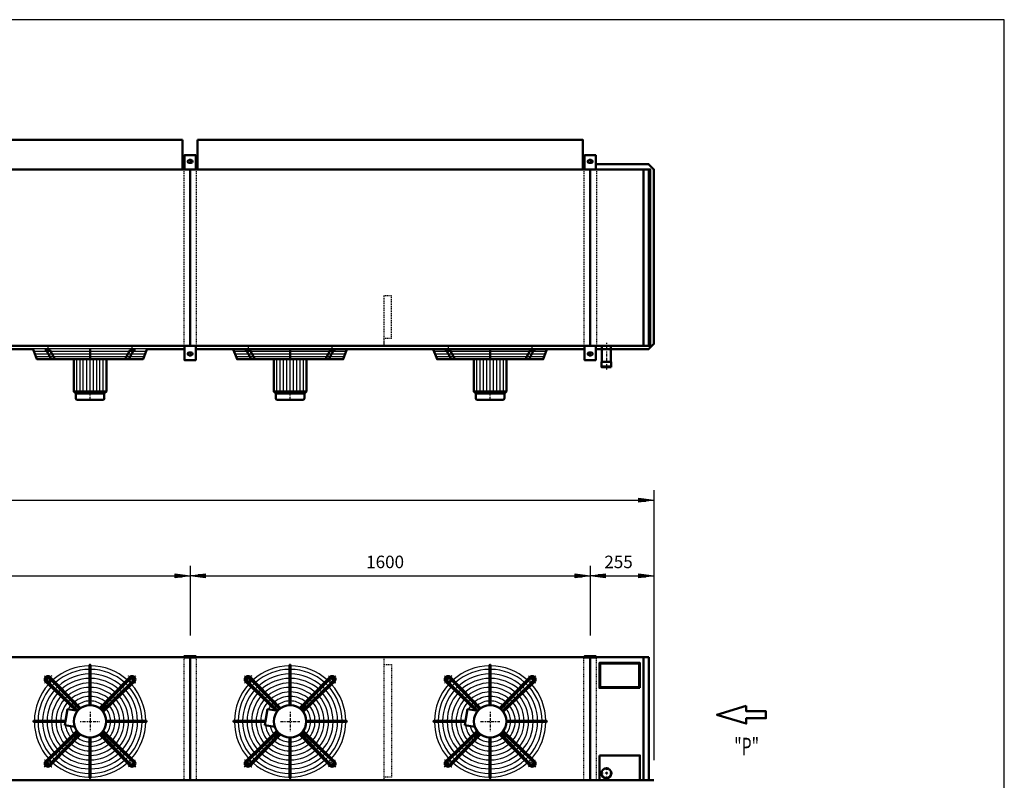
# Model space of a CAD drawing. Extents: x -3818 to 4451, y -98 to 5675.
# Drawn here: x 513 to 4451, y 2632 to 5675 of the extents above; entities that cross this region are included whole.
import ezdxf

# ---------------------------------------------------------------- set-up
doc = ezdxf.new("R2010")
doc.units = 0
doc.header["$MEASUREMENT"] = 0
for name, pattern in [('DASHDOT', [8.5, 4, -2, 0.5, -2]), ('HIDDEN', [7, 4, -3]), ('STRICHPUNKT2', [18.5, 10, -4, 0.5, -4])]:
    doc.linetypes.add(name, pattern=pattern)
doc.layers.get('0').update_dxf_attribs({"linetype": 'CONTINUOUS'})
for name, color, linetype in [('APPLE', 7, 'CONTINUOUS'), ('DIM49', 4, 'CONTINUOUS'), ('HATCH', 3, 'CONTINUOUS'), ('LE_HIDDEN1', 3, 'HIDDEN'), ('LE_MIDDLE', 7, 'CONTINUOUS'), ('TITLE', 7, 'CONTINUOUS'), ('TXT_ALL', 7, 'CONTINUOUS')]:
    doc.layers.add(name, color=color, linetype=linetype)
doc.layers.add('LE_NORM', color=7, linetype='CONTINUOUS', lineweight=50)
doc.styles.add('MONOTXT', font='monotxt.shx')
doc.dimstyles.new('DST_0001', dxfattribs={"dimscale": 20, "dimtxt": 2.5, "dimasz": 3.5, "dimexe": 2, "dimexo": 4, "dimgap": 0.09, "dimtad": 1, "dimdec": 1, "dimdsep": 46, "dimtxsty": 'MONOTXT', "dimcen": 0, "dimdle": 0.09, "dimclrd": 4, "dimclre": 4, "dimclrt": 3, "dimadec": 1, "dimazin": 0, "dimtfac": 1, "dimtmove": 2, "dimatfit": 3, "dimfxl": 1, "dimtzin": 0, "dimarcsym": 0})
doc.dimstyles.new('DST_0002', dxfattribs={"dimscale": 20, "dimtxt": 2.5, "dimasz": 3.5, "dimexe": 2, "dimexo": 4, "dimgap": 0.09, "dimtad": 1, "dimdec": 1, "dimdsep": 46, "dimtxsty": 'MONOTXT', "dimcen": 0, "dimdle": 0.09, "dimse1": 1, "dimclrd": 4, "dimclre": 4, "dimclrt": 3, "dimadec": 1, "dimazin": 0, "dimtfac": 1, "dimtmove": 2, "dimatfit": 3, "dimfxl": 1, "dimtzin": 0, "dimarcsym": 0})

# ---------------------------------------------------------------- blocks, each defined once
blk = doc.blocks.new('SIDEVIEW____________00001')
at = {"layer": 'LE_NORM'}
blk.add_lwpolyline([(3418.81, 2928.98), (3301.54, 2893.8), (3418.81, 2858.61), (3418.81, 2879.72), (3497, 2879.72), (3497, 2907.87), (3418.81, 2907.87), (3418.81, 2928.98)], dxfattribs=at)
blk = doc.blocks.new('TUSSENSCHOT_________00005')
at = {"layer": 'LE_HIDDEN1'}
blk.add_line((1999.5, 4399.1), (1969.5, 4399.1), dxfattribs=at)
for points in [[(1999.5, 4399.1), (1999.5, 4569.6), (1969.5, 4569.6), (1969.5, 4369.6), (1999.5, 4369.6), (1999.5, 4371.1), (1971, 4371.1), (1971, 4399.1)], [(1971, 3122.9), (1999.5, 3122.9), (1999.5, 3124.4), (1969.5, 3124.4), (1969.5, 2632.4)], [(1971, 3094.4), (1999.5, 3094.4), (1999.5, 2644.4), (1971, 2644.4)]]:
    blk.add_lwpolyline(points, dxfattribs=at)
blk = doc.blocks.new('*D9')
at = {"layer": 'DIM49'}
for p, q in [((-1205.5, 3490.4), (-1205.5, 3210.4)), ((1194.5, 3490.4), (1194.5, 3210.4)), ((-1205.5, 3450.4), (-1145.5, 3458.4)), ((-1145.5, 3442.4), (-1205.5, 3450.4)), ((-1147.5, 3450.4), (-1203.5, 3450.4)), ((-1147.5, 3454.4), (-1173.5, 3454.4)), ((-1147.5, 3446.4), (-1173.5, 3446.4)), ((-1145.5, 3458.4), (-1145.5, 3442.4)), ((-1145.5, 3450.4), (1134.5, 3450.4)), ((1134.5, 3442.4), (1134.5, 3458.4)), ((1134.5, 3458.4), (1194.5, 3450.4)), ((1194.5, 3450.4), (1134.5, 3442.4)), ((1136.5, 3454.4), (1162.5, 3454.4)), ((1136.5, 3450.4), (1192.5, 3450.4)), ((1136.5, 3446.4), (1162.5, 3446.4))]:
    blk.add_line(p, q, dxfattribs=at)
at = {"layer": 'TXT_ALL', "color": 3}
blk.add_text('2400', height=50, dxfattribs=at).set_placement((-101.3, 3480.4))
blk = doc.blocks.new('*D10')
at = {"layer": 'DIM49'}
for p, q in [((1194.5, 3490.4), (1194.5, 3210.4)), ((2794.5, 3490.4), (2794.5, 3210.4)), ((1194.5, 3450.4), (1254.5, 3458.4)), ((1254.5, 3442.4), (1194.5, 3450.4)), ((1252.5, 3450.4), (1196.5, 3450.4)), ((1252.5, 3454.4), (1226.5, 3454.4)), ((1252.5, 3446.4), (1226.5, 3446.4)), ((1254.5, 3458.4), (1254.5, 3442.4)), ((1254.5, 3450.4), (2734.5, 3450.4)), ((2734.5, 3442.4), (2734.5, 3458.4)), ((2734.5, 3458.4), (2794.5, 3450.4)), ((2794.5, 3450.4), (2734.5, 3442.4)), ((2736.5, 3454.4), (2762.5, 3454.4)), ((2736.5, 3450.4), (2792.5, 3450.4)), ((2736.5, 3446.4), (2762.5, 3446.4))]:
    blk.add_line(p, q, dxfattribs=at)
at = {"layer": 'TXT_ALL', "color": 3}
blk.add_text('1600', height=50, dxfattribs=at).set_placement((1898.7, 3480.4))
blk = doc.blocks.new('*D11')
at = {"layer": 'DIM49'}
for p, q in [((2794.5, 3490.4), (2794.5, 3210.4)), ((3049.5, 3490.4), (3049.5, 2712.4)), ((2794.5, 3450.4), (2854.5, 3458.4)), ((2854.5, 3442.4), (2794.5, 3450.4)), ((2852.5, 3450.4), (2796.5, 3450.4)), ((2852.5, 3454.4), (2826.5, 3454.4)), ((2852.5, 3446.4), (2826.5, 3446.4)), ((2854.5, 3458.4), (2854.5, 3442.4)), ((2854.5, 3450.4), (2989.5, 3450.4)), ((2989.5, 3442.4), (2989.5, 3458.4)), ((2989.5, 3458.4), (3049.5, 3450.4)), ((3049.5, 3450.4), (2989.5, 3442.4)), ((2991.5, 3454.4), (3017.5, 3454.4)), ((2991.5, 3450.4), (3047.5, 3450.4)), ((2991.5, 3446.4), (3017.5, 3446.4))]:
    blk.add_line(p, q, dxfattribs=at)
at = {"layer": 'TXT_ALL', "color": 3}
blk.add_text('255', height=50, rotation=360, dxfattribs=at).set_placement((2851.2, 3480.4))
blk = doc.blocks.new('*D12')
at = {"layer": 'DIM49'}
for p, q in [((-3060.5, 3792.4), (-3060.5, 2712.4)), ((3049.5, 3792.4), (3049.5, 2712.4)), ((-3060.5, 3752.4), (-3000.5, 3760.4)), ((-3000.5, 3744.4), (-3060.5, 3752.4)), ((-3002.5, 3752.4), (-3058.5, 3752.4)), ((-3002.5, 3756.4), (-3028.5, 3756.4)), ((-3002.5, 3748.4), (-3028.5, 3748.4)), ((-3000.5, 3760.4), (-3000.5, 3744.4)), ((-3000.5, 3752.4), (2989.5, 3752.4)), ((2989.5, 3744.4), (2989.5, 3760.4)), ((2989.5, 3760.4), (3049.5, 3752.4)), ((3049.5, 3752.4), (2989.5, 3744.4)), ((2991.5, 3756.4), (3017.5, 3756.4)), ((2991.5, 3752.4), (3047.5, 3752.4)), ((2991.5, 3748.4), (3017.5, 3748.4))]:
    blk.add_line(p, q, dxfattribs=at)
at = {"layer": 'TXT_ALL', "color": 3}
blk.add_text('6110', height=50, dxfattribs=at).set_placement((-92.2, 3782.4))
blk = doc.blocks.new('TUBE________________00007')
at = {"layer": 'APPLE', "color": 2, "linetype": 'STRICHPUNKT2'}
for p, q in [((2859.1, 2683.9), (2859.1, 2635.9)), ((2883.1, 2659.9), (2835.1, 2659.9))]:
    blk.add_line(p, q, dxfattribs=at)
at = {"layer": 'LE_HIDDEN1'}
blk.add_circle((2859.1, 2659.9), 17.5, dxfattribs=at)
at = {"layer": 'LE_MIDDLE', "color": 2, "linetype": 'DASHDOT'}
blk.add_line((2859.1, 4381.8), (2859.1, 4271.8), dxfattribs=at)
at = {"layer": 'LE_NORM'}
for points in [[(2876.6, 4367.6), (2876.6, 4305.6), (2878.6, 4305.6), (2878.6, 4287.6), (2839.6, 4287.6), (2839.6, 4305.6), (2841.6, 4305.6), (2876.6, 4305.6), (2841.6, 4305.6), (2841.6, 4367.6)], [(2878.6, 4284.6), (2878.6, 4287.6), (2839.6, 4287.6), (2839.6, 4284.6), (2878.6, 4284.6)]]:
    blk.add_lwpolyline(points, dxfattribs=at)
blk.add_circle((2859.1, 2659.9), 20, dxfattribs=at)
blk = doc.blocks.new('THOR_24-__2_________00008')
at = {"layer": 'HATCH'}
for p, q in [((565.9, 4359.6), (1023.1, 4359.6)), ((569.9, 4349), (1019.1, 4349)), ((573.9, 4338.4), (1015.1, 4338.4)), ((1365.9, 4359.6), (1823.1, 4359.6)), ((1369.9, 4349), (1819.1, 4349)), ((1373.9, 4338.4), (1815.1, 4338.4)), ((2165.9, 4359.6), (2623.1, 4359.6)), ((2169.9, 4349), (2619.1, 4349)), ((2173.9, 4338.4), (2615.1, 4338.4)), ((577.9, 4327.8), (1011.1, 4327.8)), ((741.4, 4186.8), (741.4, 4316.3)), ((754.9, 4186.8), (754.9, 4316.3)), ((767.5, 4186.8), (767.5, 4316.3)), ((781, 4186.8), (781, 4316.3)), ((807.9, 4186.8), (807.9, 4316.3)), ((821.4, 4186.8), (821.4, 4316.3)), ((834.1, 4186.8), (834.1, 4316.3)), ((847.5, 4186.8), (847.5, 4316.3)), ((1377.9, 4327.8), (1811.1, 4327.8)), ((1541.4, 4186.8), (1541.4, 4316.3)), ((1554.9, 4186.8), (1554.9, 4316.3)), ((1567.5, 4186.8), (1567.5, 4316.3)), ((1581, 4186.8), (1581, 4316.3)), ((1607.9, 4186.8), (1607.9, 4316.3)), ((1621.4, 4186.8), (1621.4, 4316.3)), ((1634.1, 4186.8), (1634.1, 4316.3)), ((1647.5, 4186.8), (1647.5, 4316.3)), ((2177.9, 4327.8), (2611.1, 4327.8)), ((2341.4, 4186.8), (2341.4, 4316.3)), ((2354.9, 4186.8), (2354.9, 4316.3)), ((2367.5, 4186.8), (2367.5, 4316.3)), ((2381, 4186.8), (2381, 4316.3)), ((2407.9, 4186.8), (2407.9, 4316.3)), ((2421.4, 4186.8), (2421.4, 4316.3)), ((2434.1, 4186.8), (2434.1, 4316.3)), ((2447.5, 4186.8), (2447.5, 4316.3)), ((748.7, 4178.6), (741.4, 4186.8)), ((760.2, 4178.6), (754.9, 4186.8)), ((771.6, 4178.6), (767.5, 4186.8)), ((783, 4178.6), (781, 4186.8)), ((805.9, 4178.6), (807.9, 4186.8)), ((817.3, 4178.6), (821.4, 4186.8)), ((828.8, 4178.6), (834.1, 4186.8)), ((840.2, 4178.6), (847.5, 4186.8)), ((1548.7, 4178.6), (1541.4, 4186.8)), ((1560.2, 4178.6), (1554.9, 4186.8)), ((1571.6, 4178.6), (1567.5, 4186.8)), ((1583, 4178.6), (1581, 4186.8)), ((1605.9, 4178.6), (1607.9, 4186.8)), ((1617.3, 4178.6), (1621.4, 4186.8)), ((1628.8, 4178.6), (1634.1, 4186.8)), ((1640.2, 4178.6), (1647.5, 4186.8)), ((2348.7, 4178.6), (2341.4, 4186.8)), ((2360.2, 4178.6), (2354.9, 4186.8)), ((2371.6, 4178.6), (2367.5, 4186.8)), ((2383, 4178.6), (2381, 4186.8)), ((2405.9, 4178.6), (2407.9, 4186.8)), ((2417.3, 4178.6), (2421.4, 4186.8)), ((2428.8, 4178.6), (2434.1, 4186.8)), ((2440.2, 4178.6), (2447.5, 4186.8))]:
    blk.add_line(p, q, dxfattribs=at)
for points in [[(794.5, 4178.6), (794.5, 4316.3)], [(1594.5, 4178.6), (1594.5, 4316.3)], [(2394.5, 4178.6), (2394.5, 4316.3)]]:
    blk.add_lwpolyline(points, dxfattribs=at)
for centre, radius, start, end in [((794.5, 2867.4), 222.6, 90.5209, 131.7303), ((794.5, 2867.4), 208, 90.5574, 131.5665), ((794.5, 2867.4), 222.6, 48.2697, 89.4791), ((794.5, 2867.4), 208, 48.4335, 89.4426), ((1594.5, 2867.4), 222.6, 90.5209, 131.7303), ((1594.5, 2867.4), 208, 90.5574, 131.5665), ((1594.5, 2867.4), 222.6, 48.2697, 89.4791), ((1594.5, 2867.4), 208, 48.4335, 89.4426), ((2394.5, 2867.4), 222.6, 90.5209, 131.7303), ((2394.5, 2867.4), 208, 90.5574, 131.5665), ((2394.5, 2867.4), 222.6, 48.2697, 89.4791), ((2394.5, 2867.4), 208, 48.4335, 89.4426), ((794.5, 2867.4), 190, 90.6102, 131.3292), ((794.5, 2867.4), 172, 90.6741, 131.0421), ((794.5, 2867.4), 190, 48.6708, 89.3898), ((794.5, 2867.4), 172, 48.9579, 89.3259), ((1594.5, 2867.4), 190, 90.6102, 131.3292), ((1594.5, 2867.4), 172, 90.6741, 131.0421), ((1594.5, 2867.4), 190, 48.6708, 89.3898), ((1594.5, 2867.4), 172, 48.9579, 89.3259), ((2394.5, 2867.4), 190, 90.6102, 131.3292), ((2394.5, 2867.4), 172, 90.6741, 131.0421), ((2394.5, 2867.4), 190, 48.6708, 89.3898), ((2394.5, 2867.4), 172, 48.9579, 89.3259), ((794.5, 2867.4), 222.6, 138.2697, 179.4791), ((794.5, 2867.4), 208, 138.4335, 179.4426), ((794.5, 2867.4), 190, 138.6708, 179.3898), ((794.5, 2867.4), 222.6, 133.1892, 136.8108), ((794.5, 2867.4), 208, 133.1276, 136.8724), ((794.5, 2867.4), 190, 133.0384, 136.9616), ((794.5, 2867.4), 172, 132.9306, 137.0694), ((794.5, 2867.4), 154, 90.7529, 130.6879), ((794.5, 2867.4), 136, 90.8526, 130.2395), ((794.5, 2867.4), 154, 49.3121, 89.2471), ((794.5, 2867.4), 136, 49.7605, 89.1474), ((794.5, 2867.4), 172, 42.9306, 47.0942), ((794.5, 2867.4), 190, 43.0384, 46.9616), ((794.5, 2867.4), 208, 43.1276, 46.8724), ((794.5, 2867.4), 190, 0.6102, 41.3292), ((794.5, 2867.4), 222.6, 43.1892, 46.8108), ((794.5, 2867.4), 208, 0.5574, 41.5665), ((794.5, 2867.4), 222.6, 0.5209, 41.7303), ((1594.5, 2867.4), 222.6, 138.2697, 179.4791), ((1594.5, 2867.4), 208, 138.4335, 179.4426), ((1594.5, 2867.4), 190, 138.6708, 179.3898), ((1594.5, 2867.4), 222.6, 133.1892, 136.8108), ((1594.5, 2867.4), 208, 133.1276, 136.8724), ((1594.5, 2867.4), 190, 133.0384, 136.9616), ((1594.5, 2867.4), 172, 132.9306, 137.0694), ((1594.5, 2867.4), 154, 90.7529, 130.6879), ((1594.5, 2867.4), 136, 90.8526, 130.2395), ((1594.5, 2867.4), 154, 49.3121, 89.2471), ((1594.5, 2867.4), 136, 49.7605, 89.1474), ((1594.5, 2867.4), 172, 42.9306, 47.0942), ((1594.5, 2867.4), 190, 43.0384, 46.9616), ((1594.5, 2867.4), 208, 43.1276, 46.8724), ((1594.5, 2867.4), 190, 0.6102, 41.3292), ((1594.5, 2867.4), 222.6, 43.1892, 46.8108), ((1594.5, 2867.4), 208, 0.5574, 41.5665), ((1594.5, 2867.4), 222.6, 0.5209, 41.7303), ((2394.5, 2867.4), 222.6, 138.2697, 179.4791), ((2394.5, 2867.4), 208, 138.4335, 179.4426), ((2394.5, 2867.4), 190, 138.6708, 179.3898), ((2394.5, 2867.4), 222.6, 133.1892, 136.8108), ((2394.5, 2867.4), 208, 133.1276, 136.8724), ((2394.5, 2867.4), 190, 133.0384, 136.9616), ((2394.5, 2867.4), 172, 132.9306, 137.0694), ((2394.5, 2867.4), 154, 90.7529, 130.6879), ((2394.5, 2867.4), 136, 90.8526, 130.2395), ((2394.5, 2867.4), 154, 49.3121, 89.2471), ((2394.5, 2867.4), 136, 49.7605, 89.1474), ((2394.5, 2867.4), 172, 42.9306, 47.0942), ((2394.5, 2867.4), 190, 43.0384, 46.9616), ((2394.5, 2867.4), 208, 43.1276, 46.8724), ((2394.5, 2867.4), 190, 0.6102, 41.3292), ((2394.5, 2867.4), 222.6, 43.1892, 46.8108), ((2394.5, 2867.4), 208, 0.5574, 41.5665), ((2394.5, 2867.4), 222.6, 0.5209, 41.7303), ((794.5, 2867.4), 172, 138.9579, 179.3259), ((794.5, 2867.4), 154, 139.3121, 179.2471), ((794.5, 2867.4), 136, 139.7605, 179.1474), ((794.5, 2867.4), 154, 132.7976, 137.2024), ((794.5, 2867.4), 136, 132.6292, 137.3708), ((794.5, 2867.4), 118, 132.4095, 137.5905), ((794.5, 2867.4), 118, 90.9828, 129.654), ((794.5, 2867.4), 100, 91.1599, 128.8567), ((794.5, 2867.4), 118, 50.346, 89.0172), ((794.5, 2867.4), 100, 51.1433, 88.8401), ((794.5, 2867.4), 118, 42.4095, 47.5905), ((794.5, 2867.4), 136, 42.6292, 47.3708), ((794.5, 2867.4), 136, 0.8526, 40.2395), ((794.5, 2867.4), 154, 42.7976, 47.2024), ((794.5, 2867.4), 154, 0.7529, 40.6879), ((794.5, 2867.4), 172, 0.8498, 41.0421), ((1594.5, 2867.4), 172, 138.9579, 179.3259), ((1594.5, 2867.4), 154, 139.3121, 179.2471), ((1594.5, 2867.4), 136, 139.7605, 179.1474), ((1594.5, 2867.4), 154, 132.7976, 137.2024), ((1594.5, 2867.4), 136, 132.6292, 137.3708), ((1594.5, 2867.4), 118, 132.4095, 137.5905), ((1594.5, 2867.4), 118, 90.9828, 129.654), ((1594.5, 2867.4), 100, 91.1599, 128.8567), ((1594.5, 2867.4), 118, 50.346, 89.0172), ((1594.5, 2867.4), 100, 51.1433, 88.8401), ((1594.5, 2867.4), 118, 42.4095, 47.5905), ((1594.5, 2867.4), 136, 42.6292, 47.3708), ((1594.5, 2867.4), 136, 0.8526, 40.2395), ((1594.5, 2867.4), 154, 42.7976, 47.2024), ((1594.5, 2867.4), 154, 0.7529, 40.6879), ((1594.5, 2867.4), 172, 0.8498, 41.0421), ((2394.5, 2867.4), 172, 138.9579, 179.3259), ((2394.5, 2867.4), 154, 139.3121, 179.2471), ((2394.5, 2867.4), 136, 139.7605, 179.1474), ((2394.5, 2867.4), 154, 132.7976, 137.2024), ((2394.5, 2867.4), 136, 132.6292, 137.3708), ((2394.5, 2867.4), 118, 132.4095, 137.5905), ((2394.5, 2867.4), 118, 90.9828, 129.654), ((2394.5, 2867.4), 100, 91.1599, 128.8567), ((2394.5, 2867.4), 118, 50.346, 89.0172), ((2394.5, 2867.4), 100, 51.1433, 88.8401), ((2394.5, 2867.4), 118, 42.4095, 47.5905), ((2394.5, 2867.4), 136, 42.6292, 47.3708), ((2394.5, 2867.4), 136, 0.8526, 40.2395), ((2394.5, 2867.4), 154, 42.7976, 47.2024), ((2394.5, 2867.4), 154, 0.7529, 40.6879), ((2394.5, 2867.4), 172, 0.8498, 41.0421), ((794.5, 2867.4), 118, 140.346, 179.0172), ((794.5, 2867.4), 100, 141.1433, 151.1019), ((794.5, 2867.4), 100, 132.1106, 137.8894), ((794.5, 2867.4), 82, 142.2929, 146.7302), ((794.5, 2867.4), 82, 131.6802, 138.3198), ((794.5, 2867.4), 82, 91.4149, 127.7071), ((794.5, 2867.4), 82, 52.2929, 88.5851), ((794.5, 2867.4), 82, 41.6802, 48.3198), ((794.5, 2867.4), 82, 1.4149, 37.7071), ((794.5, 2867.4), 100, 42.1106, 47.8894), ((794.5, 2867.4), 100, 1.1599, 38.8567), ((794.5, 2867.4), 118, 0.9828, 39.654), ((1594.5, 2867.4), 118, 140.346, 179.0172), ((1594.5, 2867.4), 100, 141.1433, 151.1019), ((1594.5, 2867.4), 100, 132.1106, 137.8894), ((1594.5, 2867.4), 82, 142.2929, 146.7302), ((1594.5, 2867.4), 82, 131.6802, 138.3198), ((1594.5, 2867.4), 82, 91.4149, 127.7071), ((1594.5, 2867.4), 82, 52.2929, 88.5851), ((1594.5, 2867.4), 82, 41.6802, 48.3198), ((1594.5, 2867.4), 82, 1.4149, 37.7071), ((1594.5, 2867.4), 100, 42.1106, 47.8894), ((1594.5, 2867.4), 100, 1.1599, 38.8567), ((1594.5, 2867.4), 118, 0.9828, 39.654), ((2394.5, 2867.4), 118, 140.346, 179.0172), ((2394.5, 2867.4), 100, 141.1433, 151.1019), ((2394.5, 2867.4), 100, 132.1106, 137.8894), ((2394.5, 2867.4), 82, 142.2929, 146.7302), ((2394.5, 2867.4), 82, 131.6802, 138.3198), ((2394.5, 2867.4), 82, 91.4149, 127.7071), ((2394.5, 2867.4), 82, 52.2929, 88.5851), ((2394.5, 2867.4), 82, 41.6802, 48.3198), ((2394.5, 2867.4), 82, 1.4149, 37.7071), ((2394.5, 2867.4), 100, 42.1106, 47.8894), ((2394.5, 2867.4), 100, 1.1599, 38.8567), ((2394.5, 2867.4), 118, 0.9828, 39.654), ((794.5, 2867.4), 222.6, -179.4791, -138.2697), ((794.5, 2867.4), 208, -179.4426, -138.4335), ((794.5, 2867.4), 190, -179.3898, -138.6708), ((794.5, 2867.4), 172, -179.3259, -138.9579), ((794.5, 2867.4), 154, -179.2471, -139.3121), ((794.5, 2867.4), 136, -179.1474, -139.7605), ((794.5, 2867.4), 118, -179.0172, -140.346), ((794.5, 2867.4), 100, -171.1019, -141.1433), ((794.5, 2867.4), 82, -166.7302, -142.2929), ((794.5, 2867.4), 82, -37.7071, -1.4149), ((794.5, 2867.4), 100, -38.8567, -1.1599), ((794.5, 2867.4), 118, -39.654, -0.9828), ((794.5, 2867.4), 136, -40.2395, -0.8526), ((794.5, 2867.4), 154, -40.6879, -0.7529), ((794.5, 2867.4), 172, -41.0421, -0.6741), ((794.5, 2867.4), 190, -41.3292, -0.1893), ((794.5, 2867.4), 208, -41.5665, -0.5574), ((794.5, 2867.4), 222.6, -41.7303, -0.5209), ((1594.5, 2867.4), 222.6, -179.4791, -138.2697), ((1594.5, 2867.4), 208, -179.4426, -138.4335), ((1594.5, 2867.4), 190, -179.3898, -138.6708), ((1594.5, 2867.4), 172, -179.3259, -138.9579), ((1594.5, 2867.4), 154, -179.2471, -139.3121), ((1594.5, 2867.4), 136, -179.1474, -139.7605), ((1594.5, 2867.4), 118, -179.0172, -140.346), ((1594.5, 2867.4), 100, -171.1019, -141.1433), ((1594.5, 2867.4), 82, -166.7302, -142.2929), ((1594.5, 2867.4), 82, -37.7071, -1.4149), ((1594.5, 2867.4), 100, -38.8567, -1.1599), ((1594.5, 2867.4), 118, -39.654, -0.9828), ((1594.5, 2867.4), 136, -40.2395, -0.8526), ((1594.5, 2867.4), 154, -40.6879, -0.7529), ((1594.5, 2867.4), 172, -41.0421, -0.6741), ((1594.5, 2867.4), 190, -41.3292, -0.1893), ((1594.5, 2867.4), 208, -41.5665, -0.5574), ((1594.5, 2867.4), 222.6, -41.7303, -0.5209), ((2394.5, 2867.4), 222.6, -179.4791, -138.2697), ((2394.5, 2867.4), 208, -179.4426, -138.4335), ((2394.5, 2867.4), 190, -179.3898, -138.6708), ((2394.5, 2867.4), 172, -179.3259, -138.9579), ((2394.5, 2867.4), 154, -179.2471, -139.3121), ((2394.5, 2867.4), 136, -179.1474, -139.7605), ((2394.5, 2867.4), 118, -179.0172, -140.346), ((2394.5, 2867.4), 100, -171.1019, -141.1433), ((2394.5, 2867.4), 82, -166.7302, -142.2929), ((2394.5, 2867.4), 82, -37.7071, -1.4149), ((2394.5, 2867.4), 100, -38.8567, -1.1599), ((2394.5, 2867.4), 118, -39.654, -0.9828), ((2394.5, 2867.4), 136, -40.2395, -0.8526), ((2394.5, 2867.4), 154, -40.6879, -0.7529), ((2394.5, 2867.4), 172, -41.0421, -0.6741), ((2394.5, 2867.4), 190, -41.3292, -0.1893), ((2394.5, 2867.4), 208, -41.5665, -0.5574), ((2394.5, 2867.4), 222.6, -41.7303, -0.5209), ((794.5, 2867.4), 100, -137.8894, -132.1106), ((794.5, 2867.4), 82, -138.3198, -131.6802), ((794.5, 2867.4), 82, -127.7071, -91.4149), ((794.5, 2867.4), 82, -88.5851, -52.2929), ((794.5, 2867.4), 82, -48.3198, -41.6802), ((794.5, 2867.4), 100, -47.8894, -42.1106), ((1594.5, 2867.4), 100, -137.8894, -132.1106), ((1594.5, 2867.4), 82, -138.3198, -131.6802), ((1594.5, 2867.4), 82, -127.7071, -91.4149), ((1594.5, 2867.4), 82, -88.5851, -52.2929), ((1594.5, 2867.4), 82, -48.3198, -41.6802), ((1594.5, 2867.4), 100, -47.8894, -42.1106), ((2394.5, 2867.4), 100, -137.8894, -132.1106), ((2394.5, 2867.4), 82, -138.3198, -131.6802), ((2394.5, 2867.4), 82, -127.7071, -91.4149), ((2394.5, 2867.4), 82, -88.5851, -52.2929), ((2394.5, 2867.4), 82, -48.3198, -41.6802), ((2394.5, 2867.4), 100, -47.8894, -42.1106), ((794.5, 2867.4), 154, -137.2024, -132.7976), ((794.5, 2867.4), 136, -137.3708, -132.6292), ((794.5, 2867.4), 136, -130.2395, -90.8526), ((794.5, 2867.4), 118, -137.5905, -132.4095), ((794.5, 2867.4), 118, -129.654, -90.9828), ((794.5, 2867.4), 100, -128.8567, -91.1599), ((794.5, 2867.4), 100, -88.8401, -51.1433), ((794.5, 2867.4), 118, -89.0172, -50.346), ((794.5, 2867.4), 136, -89.1474, -49.7605), ((794.5, 2867.4), 118, -47.5905, -42.4095), ((794.5, 2867.4), 136, -47.3708, -42.6292), ((794.5, 2867.4), 154, -47.2024, -42.7976), ((1594.5, 2867.4), 154, -137.2024, -132.7976), ((1594.5, 2867.4), 136, -137.3708, -132.6292), ((1594.5, 2867.4), 136, -130.2395, -90.8526), ((1594.5, 2867.4), 118, -137.5905, -132.4095), ((1594.5, 2867.4), 118, -129.654, -90.9828), ((1594.5, 2867.4), 100, -128.8567, -91.1599), ((1594.5, 2867.4), 100, -88.8401, -51.1433), ((1594.5, 2867.4), 118, -89.0172, -50.346), ((1594.5, 2867.4), 136, -89.1474, -49.7605), ((1594.5, 2867.4), 118, -47.5905, -42.4095), ((1594.5, 2867.4), 136, -47.3708, -42.6292), ((1594.5, 2867.4), 154, -47.2024, -42.7976), ((2394.5, 2867.4), 154, -137.2024, -132.7976), ((2394.5, 2867.4), 136, -137.3708, -132.6292), ((2394.5, 2867.4), 136, -130.2395, -90.8526), ((2394.5, 2867.4), 118, -137.5905, -132.4095), ((2394.5, 2867.4), 118, -129.654, -90.9828), ((2394.5, 2867.4), 100, -128.8567, -91.1599), ((2394.5, 2867.4), 100, -88.8401, -51.1433), ((2394.5, 2867.4), 118, -89.0172, -50.346), ((2394.5, 2867.4), 136, -89.1474, -49.7605), ((2394.5, 2867.4), 118, -47.5905, -42.4095), ((2394.5, 2867.4), 136, -47.3708, -42.6292), ((2394.5, 2867.4), 154, -47.2024, -42.7976), ((794.5, 2867.4), 208, -136.8724, -133.1276), ((794.5, 2867.4), 190, -136.9616, -133.0384), ((794.5, 2867.4), 172, -137.0694, -132.9306), ((794.5, 2867.4), 190, -131.3292, -90.6102), ((794.5, 2867.4), 172, -131.0421, -90.6741), ((794.5, 2867.4), 154, -130.6879, -90.7529), ((794.5, 2867.4), 154, -89.2471, -49.3121), ((794.5, 2867.4), 172, -89.3259, -48.9579), ((794.5, 2867.4), 190, -89.3898, -48.6708), ((794.5, 2867.4), 172, -47.0694, -42.9306), ((794.5, 2867.4), 190, -46.9616, -43.0384), ((794.5, 2867.4), 208, -46.8724, -43.1276), ((1594.5, 2867.4), 208, -136.8724, -133.1276), ((1594.5, 2867.4), 190, -136.9616, -133.0384), ((1594.5, 2867.4), 172, -137.0694, -132.9306), ((1594.5, 2867.4), 190, -131.3292, -90.6102), ((1594.5, 2867.4), 172, -131.0421, -90.6741), ((1594.5, 2867.4), 154, -130.6879, -90.7529), ((1594.5, 2867.4), 154, -89.2471, -49.3121), ((1594.5, 2867.4), 172, -89.3259, -48.9579), ((1594.5, 2867.4), 190, -89.3898, -48.6708), ((1594.5, 2867.4), 172, -47.0694, -42.9306), ((1594.5, 2867.4), 190, -46.9616, -43.0384), ((1594.5, 2867.4), 208, -46.8724, -43.1276), ((2394.5, 2867.4), 208, -136.8724, -133.1276), ((2394.5, 2867.4), 190, -136.9616, -133.0384), ((2394.5, 2867.4), 172, -137.0694, -132.9306), ((2394.5, 2867.4), 190, -131.3292, -90.6102), ((2394.5, 2867.4), 172, -131.0421, -90.6741), ((2394.5, 2867.4), 154, -130.6879, -90.7529), ((2394.5, 2867.4), 154, -89.2471, -49.3121), ((2394.5, 2867.4), 172, -89.3259, -48.9579), ((2394.5, 2867.4), 190, -89.3898, -48.6708), ((2394.5, 2867.4), 172, -47.0694, -42.9306), ((2394.5, 2867.4), 190, -46.9616, -43.0384), ((2394.5, 2867.4), 208, -46.8724, -43.1276), ((794.5, 2867.4), 222.6, -136.8108, -133.1892), ((794.5, 2867.4), 222.6, -131.7303, -90.5209), ((794.5, 2867.4), 208, -131.5665, -90.5574), ((794.5, 2867.4), 208, -89.4426, -48.4335), ((794.5, 2867.4), 222.6, -89.4791, -48.2697), ((794.5, 2867.4), 222.6, -46.8108, -43.1892), ((1594.5, 2867.4), 222.6, -136.8108, -133.1892), ((1594.5, 2867.4), 222.6, -131.7303, -90.5209), ((1594.5, 2867.4), 208, -131.5665, -90.5574), ((1594.5, 2867.4), 208, -89.4426, -48.4335), ((1594.5, 2867.4), 222.6, -89.4791, -48.2697), ((1594.5, 2867.4), 222.6, -46.8108, -43.1892), ((2394.5, 2867.4), 222.6, -136.8108, -133.1892), ((2394.5, 2867.4), 222.6, -131.7303, -90.5209), ((2394.5, 2867.4), 208, -131.5665, -90.5574), ((2394.5, 2867.4), 208, -89.4426, -48.4335), ((2394.5, 2867.4), 222.6, -89.4791, -48.2697), ((2394.5, 2867.4), 222.6, -46.8108, -43.1892)]:
    blk.add_arc(centre, radius, start, end, dxfattribs=at)
at = {"layer": 'LE_MIDDLE', "color": 2, "linetype": 'DASHDOT'}
for p, q in [((626.2, 4366.3), (626.2, 4343.8)), ((962.8, 4343.8), (962.8, 4366.3)), ((1426.2, 4366.3), (1426.2, 4343.8)), ((1762.8, 4343.8), (1762.8, 4366.3)), ((2226.2, 4366.3), (2226.2, 4343.8)), ((2562.8, 4343.8), (2562.8, 4366.3)), ((794.5, 4153.6), (794.5, 4178.3)), ((1594.5, 4153.6), (1594.5, 4178.3)), ((2394.5, 4153.6), (2394.5, 4178.3)), ((611.9, 3050), (635.3, 3026.5)), ((962.8, 3035.7), (953.6, 3026.5)), ((977.1, 3050), (962.8, 3035.7)), ((1411.9, 3050), (1435.3, 3026.5)), ((1762.8, 3035.7), (1753.6, 3026.5)), ((1777.1, 3050), (1762.8, 3035.7)), ((2211.9, 3050), (2235.3, 3026.5)), ((2562.8, 3035.7), (2553.6, 3026.5)), ((2577.1, 3050), (2562.8, 3035.7)), ((794.5, 2906.2), (794.5, 2828.5)), ((1594.5, 2906.2), (1594.5, 2828.5)), ((2394.5, 2906.2), (2394.5, 2828.5)), ((755.6, 2867.4), (833.3, 2867.4)), ((1555.6, 2867.4), (1633.3, 2867.4)), ((2355.6, 2867.4), (2433.3, 2867.4)), ((611.9, 2684.8), (626.2, 2699.1)), ((626.2, 2699.1), (635.3, 2708.3)), ((977.1, 2684.8), (953.6, 2708.3)), ((1411.9, 2684.8), (1426.2, 2699.1)), ((1426.2, 2699.1), (1435.3, 2708.3)), ((1777.1, 2684.8), (1753.6, 2708.3)), ((2211.9, 2684.8), (2226.2, 2699.1)), ((2226.2, 2699.1), (2235.3, 2708.3)), ((2577.1, 2684.8), (2553.6, 2708.3))]:
    blk.add_line(p, q, dxfattribs=at)
for points in [[(612.5, 2714, 0.021268), (626.2, 2699.1, 0.021268), (641.1, 2685.4)], [(1412.5, 2714, 0.021268), (1426.2, 2699.1, 0.021268), (1441.1, 2685.4)], [(2212.5, 2714, 0.021268), (2226.2, 2699.1, 0.021268), (2241.1, 2685.4)]]:
    blk.add_lwpolyline(points, format="xyb", dxfattribs=at)
for centre, start, end in [((794.5, 2867.4), 130.1264, 139.8736), ((794.5, 2867.4), 45, 49.8736), ((794.5, 2867.4), 40.1264, 45), ((1594.5, 2867.4), 130.1264, 139.8736), ((1594.5, 2867.4), 45, 49.8736), ((1594.5, 2867.4), 40.1264, 45), ((2394.5, 2867.4), 130.1264, 139.8736), ((2394.5, 2867.4), 45, 49.8736), ((2394.5, 2867.4), 40.1264, 45), ((794.5, 2867.4), -49.8736, -40.1264), ((1594.5, 2867.4), -49.8736, -40.1264), ((2394.5, 2867.4), -49.8736, -40.1264)]:
    blk.add_arc(centre, 238, start, end, dxfattribs=at)
at = {"layer": 'LE_NORM'}
for p, q in [((613.1, 4354.3), (633.6, 4354.3)), ((619.1, 4354.3), (639.1, 4316.3)), ((633.6, 4354.3), (653.5, 4316.3)), ((794.5, 4316.3), (794.5, 4359.6)), ((955.4, 4354.3), (935.5, 4316.3)), ((969.8, 4354.3), (949.9, 4316.3)), ((955.4, 4354.3), (975.8, 4354.3)), ((1413.1, 4354.3), (1433.6, 4354.3)), ((1419.1, 4354.3), (1439.1, 4316.3)), ((1433.6, 4354.3), (1453.5, 4316.3)), ((1594.5, 4316.3), (1594.5, 4359.6)), ((1755.4, 4354.3), (1735.5, 4316.3)), ((1769.8, 4354.3), (1749.9, 4316.3)), ((1755.4, 4354.3), (1775.8, 4354.3)), ((2213.1, 4354.3), (2233.6, 4354.3)), ((2219.1, 4354.3), (2239.1, 4316.3)), ((2233.6, 4354.3), (2253.5, 4316.3)), ((2394.5, 4316.3), (2394.5, 4359.6)), ((2555.4, 4354.3), (2535.5, 4316.3)), ((2569.8, 4354.3), (2549.9, 4316.3)), ((2555.4, 4354.3), (2575.8, 4354.3)), ((859.8, 4186.8), (859.8, 4316.3)), ((1659.8, 4186.8), (1659.8, 4316.3)), ((2459.8, 4186.8), (2459.8, 4316.3)), ((743.8, 4153.6), (845.1, 4153.6)), ((1543.8, 4153.6), (1645.1, 4153.6)), ((2343.8, 4153.6), (2445.1, 4153.6)), ((693.2, 2852.4), (733.6, 2845.2)), ((1493.2, 2852.4), (1533.6, 2845.2)), ((2293.2, 2852.4), (2333.6, 2845.2))]:
    blk.add_line(p, q, dxfattribs=at)
at = {"layer": 'LE_NORM', "color": 2}
for p, q in [((737.3, 4178.6), (851.6, 4178.6)), ((1537.3, 4178.6), (1651.6, 4178.6)), ((2337.3, 4178.6), (2451.6, 4178.6))]:
    blk.add_line(p, q, dxfattribs=at)
at = {"layer": 'LE_NORM'}
for points in [[(1023.1, 4359.6), (1006.8, 4316.3), (582.2, 4316.3), (565.9, 4359.6)], [(1823.1, 4359.6), (1806.8, 4316.3), (1382.2, 4316.3), (1365.9, 4359.6)], [(2623.1, 4359.6), (2606.8, 4316.3), (2182.2, 4316.3), (2165.9, 4359.6)], [(729.2, 4316.3), (729.2, 4186.8), (737.3, 4178.6), (737.3, 4160.2)], [(1529.2, 4316.3), (1529.2, 4186.8), (1537.3, 4178.6), (1537.3, 4160.2)], [(2329.2, 4316.3), (2329.2, 4186.8), (2337.3, 4178.6), (2337.3, 4160.2)], [(859.8, 4186.8), (851.6, 4178.6), (851.6, 4160.2)], [(1659.8, 4186.8), (1651.6, 4178.6), (1651.6, 4160.2)], [(2459.8, 4186.8), (2451.6, 4178.6), (2451.6, 4160.2)], [(792.4, 3092), (792.4, 3090), (792.4, 3075.4), (792.4, 3057.4), (792.4, 3039.4), (792.4, 3021.4), (792.4, 3003.4), (792.4, 2985.4), (792.4, 2967.3), (792.4, 2949.3), (792.4, 2932.1)], [(796.5, 2932.1), (796.5, 3090), (796.5, 3092)], [(1592.4, 3092), (1592.4, 3090), (1592.4, 3075.4), (1592.4, 3057.4), (1592.4, 3039.4), (1592.4, 3021.4), (1592.4, 3003.4), (1592.4, 2985.4), (1592.4, 2967.3), (1592.4, 2949.3), (1592.4, 2932.1)], [(1596.5, 2932.1), (1596.5, 3090), (1596.5, 3092)], [(2392.4, 3092), (2392.4, 3090), (2392.4, 3075.4), (2392.4, 3057.4), (2392.4, 3039.4), (2392.4, 3021.4), (2392.4, 3003.4), (2392.4, 2985.4), (2392.4, 2967.3), (2392.4, 2949.3), (2392.4, 2932.1)], [(2396.5, 2932.1), (2396.5, 3090), (2396.5, 3092)], [(631.4, 3040.7), (642.1, 3029.7), (751.9, 2916.2)], [(756.4, 2919.8), (744.3, 2932.2), (731.7, 2945.2), (719.2, 2958.2), (706.6, 2971.2), (694.1, 2984.2), (681.5, 2997.1), (669, 3010.1), (656.4, 3023), (646.3, 3033.5), (635.6, 3044.6)], [(832.5, 2919.8), (942.6, 3033.5), (953.4, 3044.6)], [(957.5, 3040.7), (946.8, 3029.7), (837, 2916.2)], [(1431.4, 3040.7), (1442.1, 3029.7), (1551.9, 2916.2)], [(1556.4, 2919.8), (1544.3, 2932.2), (1531.7, 2945.2), (1519.2, 2958.2), (1506.6, 2971.2), (1494.1, 2984.2), (1481.5, 2997.1), (1469, 3010.1), (1456.4, 3023), (1446.3, 3033.5), (1435.6, 3044.6)], [(1632.5, 2919.8), (1742.6, 3033.5), (1753.4, 3044.6)], [(1757.5, 3040.7), (1746.8, 3029.7), (1637, 2916.2)], [(2231.4, 3040.7), (2242.1, 3029.7), (2351.9, 2916.2)], [(2356.4, 2919.8), (2344.3, 2932.2), (2331.7, 2945.2), (2319.2, 2958.2), (2306.6, 2971.2), (2294.1, 2984.2), (2281.5, 2997.1), (2269, 3010.1), (2256.4, 3023), (2246.3, 3033.5), (2235.6, 3044.6)], [(2432.5, 2919.8), (2542.6, 3033.5), (2553.4, 3044.6)], [(2557.5, 3040.7), (2546.8, 3029.7), (2437, 2916.2)], [(744.9, 2909), (737, 2910.4), (628.3, 3015.6), (617.3, 3026.3)], [(745.6, 2909.9), (632.2, 3019.8), (621.1, 3030.5)], [(843.3, 2909.9), (956.8, 3019.8), (967.8, 3030.4)], [(971.7, 3026.3), (960.6, 3015.6), (846.9, 2905.5)], [(1544.9, 2909), (1537, 2910.4), (1428.3, 3015.6), (1417.3, 3026.3)], [(1545.6, 2909.9), (1432.2, 3019.8), (1421.1, 3030.5)], [(1643.3, 2909.9), (1756.8, 3019.8), (1767.8, 3030.4)], [(1771.7, 3026.3), (1760.6, 3015.6), (1646.9, 2905.5)], [(2344.9, 2909), (2337, 2910.4), (2228.3, 3015.6), (2217.3, 3026.3)], [(2345.6, 2909.9), (2232.2, 3019.8), (2221.1, 3030.5)], [(2443.3, 2909.9), (2556.8, 3019.8), (2567.8, 3030.4)], [(2571.7, 3026.3), (2560.6, 3015.6), (2446.9, 2905.5)], [(737, 2910.4), (704.4, 2916.1), (696.2, 2869.4), (693.2, 2852.4)], [(1537, 2910.4), (1504.4, 2916.1), (1496.2, 2869.4), (1493.2, 2852.4)], [(2337, 2910.4), (2304.4, 2916.1), (2296.2, 2869.4), (2293.2, 2852.4)], [(696.2, 2869.4), (571.9, 2869.4), (569.8, 2869.4)], [(569.8, 2865.4), (571.9, 2865.4), (695.5, 2865.4)], [(859.2, 2869.4), (1017.1, 2869.4), (1019.1, 2869.4)], [(859.2, 2865.4), (1017.1, 2865.4), (1019.1, 2865.4)], [(1496.2, 2869.4), (1371.9, 2869.4), (1369.8, 2869.4)], [(1369.8, 2865.4), (1371.9, 2865.4), (1495.5, 2865.4)], [(1659.2, 2869.4), (1817.1, 2869.4), (1819.1, 2869.4)], [(1659.2, 2865.4), (1817.1, 2865.4), (1819.1, 2865.4)], [(2296.2, 2869.4), (2171.9, 2869.4), (2169.8, 2869.4)], [(2169.8, 2865.4), (2171.9, 2865.4), (2295.5, 2865.4)], [(2459.2, 2869.4), (2617.1, 2869.4), (2619.1, 2869.4)], [(2459.2, 2865.4), (2617.1, 2865.4), (2619.1, 2865.4)], [(617.3, 2708.5), (628.3, 2719.2), (742.1, 2829.3)], [(745.6, 2824.9), (632.2, 2715), (621.1, 2704.3)], [(631.4, 2694), (642.1, 2705.1), (751.9, 2818.5)], [(756.4, 2815), (646.3, 2701.3), (635.6, 2690.2)], [(792.4, 2642.8), (792.4, 2644.8), (792.4, 2802.7)], [(796.5, 2802.7), (796.5, 2644.8), (796.5, 2642.8)], [(953.4, 2690.2), (942.6, 2701.3), (832.5, 2815)], [(837, 2818.5), (946.8, 2705.1), (957.5, 2694)], [(967.8, 2704.3), (956.8, 2715), (843.3, 2824.9)], [(846.9, 2829.3), (960.6, 2719.2), (971.7, 2708.5)], [(1417.3, 2708.5), (1428.3, 2719.2), (1542.1, 2829.3)], [(1545.6, 2824.9), (1432.2, 2715), (1421.1, 2704.3)], [(1431.4, 2694), (1442.1, 2705.1), (1551.9, 2818.5)], [(1556.4, 2815), (1446.3, 2701.3), (1435.6, 2690.2)], [(1592.4, 2642.8), (1592.4, 2644.8), (1592.4, 2802.7)], [(1596.5, 2802.7), (1596.5, 2644.8), (1596.5, 2642.8)], [(1753.4, 2690.2), (1742.6, 2701.3), (1632.5, 2815)], [(1637, 2818.5), (1746.8, 2705.1), (1757.5, 2694)], [(1767.8, 2704.3), (1756.8, 2715), (1643.3, 2824.9)], [(1646.9, 2829.3), (1760.6, 2719.2), (1771.7, 2708.5)], [(2217.3, 2708.5), (2228.3, 2719.2), (2342.1, 2829.3)], [(2345.6, 2824.9), (2232.2, 2715), (2221.1, 2704.3)], [(2231.4, 2694), (2242.1, 2705.1), (2351.9, 2818.5)], [(2356.4, 2815), (2246.3, 2701.3), (2235.6, 2690.2)], [(2392.4, 2642.8), (2392.4, 2644.8), (2392.4, 2802.7)], [(2396.5, 2802.7), (2396.5, 2644.8), (2396.5, 2642.8)], [(2553.4, 2690.2), (2542.6, 2701.3), (2432.5, 2815)], [(2437, 2818.5), (2546.8, 2705.1), (2557.5, 2694)], [(2567.8, 2704.3), (2556.8, 2715), (2443.3, 2824.9)], [(2446.9, 2829.3), (2560.6, 2719.2), (2571.7, 2708.5)]]:
    blk.add_lwpolyline(points, dxfattribs=at)
at = {"layer": 'LE_NORM', "color": 2}
for points in [[(729.2, 4186.8), (859.8, 4186.8)], [(1529.2, 4186.8), (1659.8, 4186.8)], [(2329.2, 4186.8), (2459.8, 4186.8)]]:
    blk.add_lwpolyline(points, dxfattribs=at)
at = {"layer": 'LE_NORM'}
for centre, radius in [((626.2, 3035.7), 13), ((1426.2, 3035.7), 13), ((2226.2, 3035.7), 13), ((794.5, 2867.4), 64.8), ((1594.5, 2867.4), 64.8), ((2394.5, 2867.4), 64.8)]:
    blk.add_circle(centre, radius, dxfattribs=at)
for centre, radius, start, end in [((743.8, 4160.2), 6.53, 180, -90), ((845.1, 4160.2), 6.53, -90, 0), ((1543.8, 4160.2), 6.53, 180, -90), ((1645.1, 4160.2), 6.53, -90, 0), ((2343.8, 4160.2), 6.53, 180, -90), ((2445.1, 4160.2), 6.53, -90, 0), ((794.5, 3092), 2.02, -0.2581, -179.7419), ((1594.5, 3092), 2.02, -0.2581, -179.7419), ((2394.5, 3092), 2.02, -0.2581, -179.7419), ((626.2, 3035.7), 13, 43.4407, -133.4407), ((626.2, 3035.7), 7.29, 44.0133, -134.123), ((962.8, 3035.7), 13, -46.5593, 136.5593), ((962.8, 3035.7), 7.29, -45.9867, 135.9867), ((1426.2, 3035.7), 13, 43.4407, -133.4407), ((1426.2, 3035.7), 7.29, 44.0133, -134.123), ((1762.8, 3035.7), 13, -46.5593, 136.5593), ((1762.8, 3035.7), 7.29, -45.9867, 135.9867), ((2226.2, 3035.7), 13, 43.4407, -133.4407), ((2226.2, 3035.7), 7.29, 44.0133, -134.123), ((2562.8, 3035.7), 13, -46.5593, 136.5593), ((2562.8, 3035.7), 7.29, -45.9867, 135.9867), ((569.8, 2867.4), 2.02, 90, -89.7419), ((1019.1, 2867.4), 2.02, -90.2581, 90.2581), ((1369.8, 2867.4), 2.02, 90, -89.7419), ((1819.1, 2867.4), 2.02, -90.2581, 90.2581), ((2169.8, 2867.4), 2.02, 90, -89.7419), ((2619.1, 2867.4), 2.02, -90.2581, 90.2581), ((626.2, 2699.1), 13, 133.4407, -43.4407), ((626.2, 2699.1), 7.29, 134.123, -44.123), ((962.8, 2699.1), 13, -136.5593, 46.5593), ((962.8, 2699.1), 7.29, -135.9867, 45.9867), ((1426.2, 2699.1), 13, 133.4407, -43.4407), ((1426.2, 2699.1), 7.29, 134.123, -44.123), ((1762.8, 2699.1), 13, -136.5593, 46.5593), ((1762.8, 2699.1), 7.29, -135.9867, 45.9867), ((2226.2, 2699.1), 13, 133.4407, -43.4407), ((2226.2, 2699.1), 7.29, 134.123, -44.123), ((2562.8, 2699.1), 13, -136.5593, 46.5593), ((2562.8, 2699.1), 7.29, -135.9867, 45.9867), ((794.5, 2642.7), 2.02, 179.7419, 0.2581), ((1594.5, 2642.7), 2.02, 179.7419, 0.2581), ((2394.5, 2642.7), 2.02, 179.7419, 0.2581)]:
    blk.add_arc(centre, radius, start, end, dxfattribs=at)
blk = doc.blocks.new('A$C3E8D0E3B')
at = {"layer": 'TITLE', "color": 7, "linetype": 'Continuous'}
for p, q in [((408.31, 285.08), (0, 285.08)), ((408.31, 0), (408.31, 285.08))]:
    blk.add_line(p, q, dxfattribs=at)
blk = doc.blocks.new('_THOR_24-__3________00006')
at = {"layer": 'APPLE', "color": 2, "linetype": 'STRICHPUNKT2'}
for p, q in [((1207.35, 5107.61), (1181.51, 5107.61)), ((1194.47, 5114.61), (1194.47, 5100.61)), ((2807.35, 5107.61), (2781.51, 5107.61)), ((2794.47, 5114.61), (2794.47, 5100.61)), ((1181.51, 4337.61), (1207.35, 4337.61)), ((1194.47, 4344.61), (1194.47, 4330.61)), ((2781.51, 4337.61), (2807.35, 4337.61)), ((2794.47, 4344.61), (2794.47, 4330.61))]:
    blk.add_line(p, q, dxfattribs=at)
at = {"layer": 'LE_HIDDEN1'}
for p, q in [((1169.47, 5075.61), (1169.47, 4369.61)), ((1219.47, 5075.61), (1219.47, 4369.61)), ((2769.47, 5075.61), (2769.47, 4369.61)), ((2819.47, 5075.61), (2819.47, 4369.61)), ((1169.47, 3124.39), (1169.47, 2632.39)), ((1219.47, 3124.39), (1219.47, 2632.39)), ((2769.47, 2632.39), (2769.47, 3124.39)), ((2819.47, 2632.39), (2819.47, 3124.39))]:
    blk.add_line(p, q, dxfattribs=at)
at = {"layer": 'LE_MIDDLE', "color": 2, "linetype": 'DASHDOT'}
for p, q in [((1194.47, 3130.39), (1194.47, 3119.39)), ((2794.47, 3130.39), (2794.47, 3119.39))]:
    blk.add_line(p, q, dxfattribs=at)
at = {"layer": 'LE_NORM'}
for p, q in [((-1175.53, 5194.68), (1164.47, 5194.68)), ((1164.47, 5075.61), (1164.47, 5194.68)), ((1224.47, 5194.68), (1224.47, 5075.61)), ((1198.47, 5113.61), (1190.47, 5113.61)), ((1198.47, 5101.61), (1190.47, 5101.61)), ((2771.97, 5097.11), (2764.47, 5097.11)), ((2798.47, 5113.61), (2790.47, 5113.61)), ((2798.47, 5101.61), (2790.47, 5101.61)), ((1194.47, 5075.61), (1194.47, 4369.61)), ((2794.47, 5075.61), (2794.47, 4369.61)), ((3007.47, 4369.61), (3007.47, 5075.61)), ((3029.47, 4369.61), (3029.47, 5075.61)), ((567.18, 4356.11), (-1183.03, 4356.11)), ((1171.97, 4356.11), (1021.76, 4356.11)), ((1190.47, 4343.61), (1198.47, 4343.61)), ((1190.47, 4331.61), (1198.47, 4331.61)), ((2771.97, 4356.11), (1216.97, 4356.11)), ((2790.47, 4343.61), (2798.47, 4343.61)), ((2790.47, 4331.61), (2798.47, 4331.61)), ((1171.97, 3124.39), (-1183.03, 3124.39)), ((1194.47, 3124.39), (1194.47, 2632.39)), ((2771.97, 3124.39), (1216.97, 3124.39)), ((2794.47, 2632.39), (2794.47, 3121.39)), ((3029.47, 3124.39), (2816.97, 3124.39)), ((3007.47, 2632.39), (3007.47, 3124.39)), ((3029.47, 2632.39), (3029.47, 3124.39)), ((2831.47, 2731.39), (2831.47, 2680.89)), ((2911.47, 2731.39), (2831.47, 2731.39)), ((2831.47, 2678.89), (2831.47, 2632.39)), ((2993.47, 2632.39), (2993.47, 2678.89)), ((3049.47, 2632.39), (-3060.53, 2632.39))]:
    blk.add_line(p, q, dxfattribs=at)
for points in [[(1224.47, 5194.68), (2764.47, 5194.68), (2764.47, 5075.61)], [(1216.97, 5075.61), (1216.97, 5132.61), (1171.97, 5132.61), (1171.97, 5075.61)], [(2816.97, 5075.61), (2816.97, 5132.61), (2771.97, 5132.61), (2771.97, 5075.61)], [(2824.47, 5097.11), (2816.97, 5097.11), (3027.97, 5097.11), (3049.47, 5075.61), (3049.47, 4377.61), (3027.97, 4356.11), (2816.97, 4356.11)], [(-3045.53, 4369.61), (3034.47, 4369.61), (3034.47, 5075.61), (-3045.53, 5075.61), (-3045.53, 4369.61)], [(1171.97, 4369.61), (1171.97, 4312.61), (1216.97, 4312.61), (1216.97, 4369.61)], [(2771.97, 4369.61), (2771.97, 4312.61), (2816.97, 4312.61), (2816.97, 4369.61)], [(1216.97, 3122.39), (1216.97, 3128.39), (1171.97, 3128.39), (1171.97, 3122.39), (1216.97, 3122.39)], [(2816.97, 3122.39), (2816.97, 3128.39), (2771.97, 3128.39), (2771.97, 3122.39), (2816.97, 3122.39)], [(2834.47, 3098.39), (2911.47, 3098.39), (2911.47, 3101.39), (2831.47, 3101.39), (2831.47, 3053.89), (2834.47, 3053.89), (2834.47, 3098.39)], [(2913.47, 3098.39), (2990.47, 3098.39), (2990.47, 3053.89), (2993.47, 3053.89), (2993.47, 3101.39), (2913.47, 3101.39), (2913.47, 3098.39)], [(2831.47, 3051.89), (2831.47, 3001.39), (2911.47, 3001.39), (2911.47, 3004.39), (2834.47, 3004.39), (2834.47, 3051.89), (2831.47, 3051.89)], [(2993.47, 3001.39), (2993.47, 3051.89), (2990.47, 3051.89), (2990.47, 3004.39), (2913.47, 3004.39), (2913.47, 3001.39), (2993.47, 3001.39)], [(2993.47, 2680.89), (2993.47, 2731.39), (2913.47, 2731.39)]]:
    blk.add_lwpolyline(points, dxfattribs=at)
for centre, start, end in [((1190.47, 5107.61), 90, -90), ((1198.47, 5107.61), -90, 90), ((2790.47, 5107.61), 90, -90), ((2798.47, 5107.61), -90, 90), ((1190.47, 4337.61), 90, -90), ((1198.47, 4337.61), -90, 90), ((2790.47, 4337.61), 90, -90), ((2798.47, 4337.61), -90, 90)]:
    blk.add_arc(centre, 6, start, end, dxfattribs=at)
at = {"layer": 'TXT_ALL', "width": 0.66}
blk.add_text('"P"', height=70, dxfattribs=at).set_placement((3370.29, 2731.84))
at = {"layer": 'DIM49'}
for base, p1, p2, dimstyle, picture, middle in [((-3060.53, 3752.39), (-3060.53, 2632.39), (3049.47, 2632.39), 'DST_0001', '*D12', (3.54, 3807.39)), ((-1205.53, 3450.39), (-1205.53, 3130.39), (1194.47, 3130.39), 'DST_0002', '*D9', (-5.53, 3505.39)), ((1194.47, 3450.39), (1194.47, 3130.39), (2794.47, 3130.39), 'DST_0002', '*D10', (1994.47, 3505.39)), ((2794.47, 3450.39), (2794.47, 3130.39), (3049.47, 2632.39), 'DST_0002', '*D11', (2921.97, 3505.39))]:
    dim = blk.add_linear_dim(base=base, p1=p1, p2=p2, dimstyle=dimstyle, dxfattribs=at)
    dim.commit()
    dim.dimension.update_dxf_attribs({"geometry": picture, "text_midpoint": middle, "dimtype": 128})
blk = doc.blocks.new('THOR_24-__3_________00004')
for name in ['_THOR_24-__3________00006', 'TUSSENSCHOT_________00005', 'TUBE________________00007', 'THOR_24-__2_________00008']:
    blk.add_blockref(name, (0, 0))

msp = doc.modelspace()

# ---------------------------------------------------------------- block references
at = {"xscale": 20.25, "yscale": 20.25, "zscale": 20.25}
msp.add_blockref('A$C3E8D0E3B', (-3817.8, -98.2), dxfattribs=at)
for name in ['THOR_24-__3_________00004', 'SIDEVIEW____________00001']:
    msp.add_blockref(name, (0, 0))

doc.saveas('drawing.dxf')
